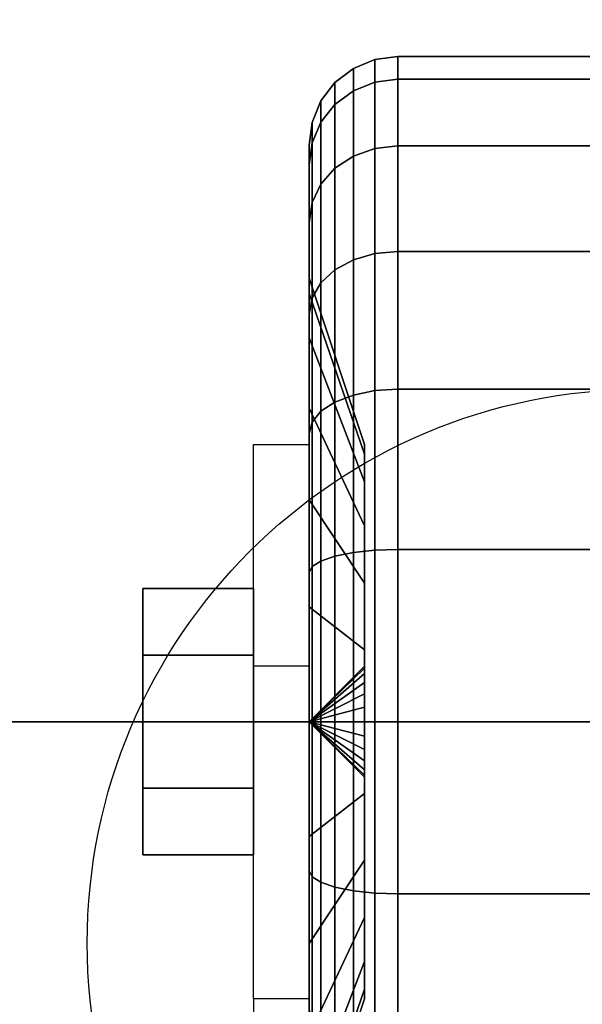
# Model space of a CAD drawing. Extents: x -42.5 to 42.5, y -17 to 17.
# Drawn here: x -9.9 to -8.6, y 11.9 to 14.1 of the extents above; entities that cross this region are included whole.
import ezdxf

# ---------------------------------------------------------------- set-up
doc = ezdxf.new("R2010")
doc.units = 0
for name, color, linetype in [('3D', 254, 'CONTINUOUS'), ('3D-BLACK', 250, 'CONTINUOUS'), ('3D-CHROME', 254, 'CONTINUOUS'), ('3D-COLDROLL', 252, 'CONTINUOUS'), ('3D-FLAT', 7, 'CONTINUOUS'), ('3D-NON', 7, 'CONTINUOUS')]:
    doc.layers.add(name, color=color, linetype=linetype)

msp = doc.modelspace()

# ---------------------------------------------------------------- linework, layer by layer
at = {"layer": '3D', "extrusion": (1, 0, 0)}
msp.add_circle((12.5, 1.5, -9.625), 0.25, dxfattribs=at)
at = {"layer": '3D', "extrusion": (-1, 0, 0)}
msp.add_arc((-12.5, 1.5, 9.25), 0.625, 180, 0, dxfattribs=at)
at = {"layer": '3D'}
for points in [[(-9.25, 12.625, 3.75), (-9.375, 12.625, 3.75), (-9.375, 13.125, 1.5), (-9.25, 13.125, 1.5)], [(-9.25, 12.5, 1.5), (-9.125, 12.6207, 1.4676), (-9.125, 12.625, 1.5), (-9.25, 12.5, 1.5)], [(-9.25, 12.5, 1.5), (-9.125, 12.625, 1.5), (-9.125, 12.6207, 1.5324), (-9.25, 12.5, 1.5)], [(-9.25, 12.5, 1.5), (-9.125, 12.6083, 1.4375), (-9.125, 12.6207, 1.4676), (-9.25, 12.5, 1.5)], [(-9.25, 12.5, 1.5), (-9.125, 12.6207, 1.5324), (-9.125, 12.6083, 1.5625), (-9.25, 12.5, 1.5)], [(-9.25, 12.5, 1.5), (-9.125, 12.5884, 1.4116), (-9.125, 12.6083, 1.4375), (-9.25, 12.5, 1.5)], [(-9.25, 12.5, 1.5), (-9.125, 12.6083, 1.5625), (-9.125, 12.5884, 1.5884), (-9.25, 12.5, 1.5)], [(-9.25, 12.5, 1.5), (-9.125, 12.5625, 1.3917), (-9.125, 12.5884, 1.4116), (-9.25, 12.5, 1.5)], [(-9.25, 12.5, 1.5), (-9.125, 12.5884, 1.5884), (-9.125, 12.5625, 1.6083), (-9.25, 12.5, 1.5)], [(-9.25, 12.5, 1.5), (-9.125, 12.5324, 1.3793), (-9.125, 12.5625, 1.3917), (-9.25, 12.5, 1.5)], [(-9.25, 12.5, 1.5), (-9.125, 12.5625, 1.6083), (-9.125, 12.5324, 1.6207), (-9.25, 12.5, 1.5)], [(-9.25, 12.5, 1.5), (-9.125, 12.5, 1.375), (-9.125, 12.5324, 1.3793), (-9.25, 12.5, 1.5)], [(-9.25, 12.5, 1.5), (-9.125, 12.5324, 1.6207), (-9.125, 12.5, 1.625), (-9.25, 12.5, 1.5)], [(-9.25, 12.5, 1.5), (-9.125, 12.4676, 1.3793), (-9.125, 12.5, 1.375), (-9.25, 12.5, 1.5)], [(-9.25, 12.5, 1.5), (-9.125, 12.4375, 1.3917), (-9.125, 12.4676, 1.3793), (-9.25, 12.5, 1.5)], [(-9.25, 12.5, 1.5), (-9.125, 12.4116, 1.4116), (-9.125, 12.4375, 1.3917), (-9.25, 12.5, 1.5)], [(-9.25, 12.5, 1.5), (-9.125, 12.3917, 1.4375), (-9.125, 12.4116, 1.4116), (-9.25, 12.5, 1.5)], [(-9.25, 12.5, 1.5), (-9.125, 12.3793, 1.4676), (-9.125, 12.3917, 1.4375), (-9.25, 12.5, 1.5)], [(-9.25, 12.5, 1.5), (-9.125, 12.375, 1.5), (-9.125, 12.3793, 1.4676), (-9.25, 12.5, 1.5)], [(-9.25, 12.5, 1.5), (-9.125, 12.3793, 1.5324), (-9.125, 12.375, 1.5), (-9.25, 12.5, 1.5)], [(-9.25, 12.5, 1.5), (-9.125, 12.3917, 1.5625), (-9.125, 12.3793, 1.5324), (-9.25, 12.5, 1.5)], [(-9.25, 12.5, 1.5), (-9.125, 12.4116, 1.5884), (-9.125, 12.3917, 1.5625), (-9.25, 12.5, 1.5)], [(-9.25, 12.5, 1.5), (-9.125, 12.4375, 1.6083), (-9.125, 12.4116, 1.5884), (-9.25, 12.5, 1.5)], [(-9.25, 12.5, 1.5), (-9.125, 12.4676, 1.6207), (-9.125, 12.4375, 1.6083), (-9.25, 12.5, 1.5)], [(-9.25, 12.5, 1.5), (-9.125, 12.5, 1.625), (-9.125, 12.4676, 1.6207), (-9.25, 12.5, 1.5)], [(-9.25, 11.875, 1.5), (-9.375, 11.875, 1.5), (-9.375, 11.375, 3.75), (-9.25, 11.375, 3.75)]]:
    msp.add_3dface(points, dxfattribs=at)
at = {"layer": '3D-BLACK'}
for points in [[(6.4, 17, 36.5), (-17.4, 17, 36.5), (-17.4, -14, 36.5), (6.4, -14, 36.5)], [(-9.15, 13.923, 1.1187), (-9.1018, 13.9423, 1.1135), (-9.1018, 13.9932, 1.5), (-9.15, 13.9732, 1.5)], [(-9.15, 13.9732, 1.5), (-9.1018, 13.9932, 1.5), (-9.1018, 13.9423, 1.8865), (-9.15, 13.923, 1.8813)], [(-9.1018, 13.9423, 1.1135), (-9.05, 13.9489, 1.1118), (-9.05, 14, 1.5), (-9.1018, 13.9932, 1.5)], [(-9.1018, 13.9932, 1.5), (-9.05, 14, 1.5), (-9.05, 13.9489, 1.8882), (-9.1018, 13.9423, 1.8865)], [(-9.05, 13.9489, 1.1118), (-7.95, 13.9489, 1.1118), (-7.95, 14, 1.5), (-9.05, 14, 1.5)], [(-9.05, 14, 1.5), (-7.95, 14, 1.5), (-7.95, 13.9489, 1.8882), (-9.05, 13.9489, 1.8882)], [(-9.1914, 13.8923, 1.1269), (-9.15, 13.923, 1.1187), (-9.15, 13.9732, 1.5), (-9.1914, 13.9414, 1.5)], [(-9.1914, 13.9414, 1.5), (-9.15, 13.9732, 1.5), (-9.15, 13.923, 1.8813), (-9.1914, 13.8923, 1.8731)], [(-9.1018, 13.7931, 0.7534), (-9.05, 13.799, 0.75), (-9.05, 13.9489, 1.1118), (-9.1018, 13.9423, 1.1135)], [(-9.1018, 13.9423, 1.8865), (-9.05, 13.9489, 1.8882), (-9.05, 13.799, 2.25), (-9.1018, 13.7931, 2.2466)], [(-9.05, 13.799, 0.75), (-7.95, 13.799, 0.75), (-7.95, 13.9489, 1.1118), (-9.05, 13.9489, 1.1118)], [(-9.05, 13.9489, 1.8882), (-7.95, 13.9489, 1.8882), (-7.95, 13.799, 2.25), (-9.05, 13.799, 2.25)], [(-9.2232, 13.8523, 1.1377), (-9.1914, 13.8923, 1.1269), (-9.1914, 13.9414, 1.5), (-9.2232, 13.9, 1.5)], [(-9.2232, 13.9, 1.5), (-9.1914, 13.9414, 1.5), (-9.1914, 13.8923, 1.8731), (-9.2232, 13.8523, 1.8623)], [(-9.15, 13.7758, 0.7634), (-9.1018, 13.7931, 0.7534), (-9.1018, 13.9423, 1.1135), (-9.15, 13.923, 1.1187)], [(-9.15, 13.923, 1.8813), (-9.1018, 13.9423, 1.8865), (-9.1018, 13.7931, 2.2466), (-9.15, 13.7758, 2.2366)], [(-9.1914, 13.7483, 0.7793), (-9.15, 13.7758, 0.7634), (-9.15, 13.923, 1.1187), (-9.1914, 13.8923, 1.1269)], [(-9.1914, 13.8923, 1.8731), (-9.15, 13.923, 1.8813), (-9.15, 13.7758, 2.2366), (-9.1914, 13.7483, 2.2207)], [(-9.2432, 13.8057, 1.1501), (-9.2232, 13.8523, 1.1377), (-9.2232, 13.9, 1.5), (-9.2432, 13.8518, 1.5)], [(-9.2432, 13.8518, 1.5), (-9.2232, 13.9, 1.5), (-9.2232, 13.8523, 1.8623), (-9.2432, 13.8057, 1.8499)], [(-9.2232, 13.7124, 0.8), (-9.1914, 13.7483, 0.7793), (-9.1914, 13.8923, 1.1269), (-9.2232, 13.8523, 1.1377)], [(-9.2232, 13.8523, 1.8623), (-9.1914, 13.8923, 1.8731), (-9.1914, 13.7483, 2.2207), (-9.2232, 13.7124, 2.2)], [(-9.25, 13.7557, 1.1635), (-9.2432, 13.8057, 1.1501), (-9.2432, 13.8518, 1.5), (-9.25, 13.8, 1.5)], [(-9.25, 13.8, 1.5), (-9.2432, 13.8518, 1.5), (-9.2432, 13.8057, 1.8499), (-9.25, 13.7557, 1.8365)], [(-9.2432, 13.6707, 0.8241), (-9.2232, 13.7124, 0.8), (-9.2232, 13.8523, 1.1377), (-9.2432, 13.8057, 1.1501)], [(-9.2432, 13.8057, 1.8499), (-9.2232, 13.8523, 1.8623), (-9.2232, 13.7124, 2.2), (-9.2432, 13.6707, 2.1759)], [(-9.25, 13.6258, 0.85), (-9.2432, 13.6707, 0.8241), (-9.2432, 13.8057, 1.1501), (-9.25, 13.7557, 1.1635)], [(-9.25, 13.7557, 1.8365), (-9.2432, 13.8057, 1.8499), (-9.2432, 13.6707, 2.1759), (-9.25, 13.6258, 2.15)], [(-9.25, 13.4659, 1.2412), (-9.25, 13.7557, 1.1635), (-9.25, 13.8, 1.5), (-9.25, 13.5, 1.5)], [(-9.25, 13.5, 1.5), (-9.25, 13.8, 1.5), (-9.25, 13.7557, 1.8365), (-9.25, 13.4659, 1.7588)], [(-9.15, 13.5417, 0.4583), (-9.1018, 13.5558, 0.4442), (-9.1018, 13.7931, 0.7534), (-9.15, 13.7758, 0.7634)], [(-9.15, 13.7758, 2.2366), (-9.1018, 13.7931, 2.2466), (-9.1018, 13.5558, 2.5558), (-9.15, 13.5417, 2.5417)], [(-9.1018, 13.5558, 0.4442), (-9.05, 13.5607, 0.4393), (-9.05, 13.799, 0.75), (-9.1018, 13.7931, 0.7534)], [(-9.1018, 13.7931, 2.2466), (-9.05, 13.799, 2.25), (-9.05, 13.5607, 2.5607), (-9.1018, 13.5558, 2.5558)], [(-9.05, 13.5607, 0.4393), (-7.95, 13.5607, 0.4393), (-7.95, 13.799, 0.75), (-9.05, 13.799, 0.75)], [(-9.05, 13.799, 2.25), (-7.95, 13.799, 2.25), (-7.95, 13.5607, 2.5607), (-9.05, 13.5607, 2.5607)], [(-9.1914, 13.5192, 0.4808), (-9.15, 13.5417, 0.4583), (-9.15, 13.7758, 0.7634), (-9.1914, 13.7483, 0.7793)], [(-9.1914, 13.7483, 2.2207), (-9.15, 13.7758, 2.2366), (-9.15, 13.5417, 2.5417), (-9.1914, 13.5192, 2.5192)], [(-9.25, 13.366, 1), (-9.25, 13.6258, 0.85), (-9.25, 13.7557, 1.1635), (-9.25, 13.4659, 1.2412)], [(-9.25, 13.4659, 1.7588), (-9.25, 13.7557, 1.8365), (-9.25, 13.6258, 2.15), (-9.25, 13.366, 2)], [(-9.2232, 13.4899, 0.5101), (-9.1914, 13.5192, 0.4808), (-9.1914, 13.7483, 0.7793), (-9.2232, 13.7124, 0.8)], [(-9.2232, 13.7124, 2.2), (-9.1914, 13.7483, 2.2207), (-9.1914, 13.5192, 2.5192), (-9.2232, 13.4899, 2.4899)], [(-9.2432, 13.4558, 0.5442), (-9.2232, 13.4899, 0.5101), (-9.2232, 13.7124, 0.8), (-9.2432, 13.6707, 0.8241)], [(-9.2432, 13.6707, 2.1759), (-9.2232, 13.7124, 2.2), (-9.2232, 13.4899, 2.4899), (-9.2432, 13.4558, 2.4558)], [(-9.25, 13.4192, 0.5808), (-9.2432, 13.4558, 0.5442), (-9.2432, 13.6707, 0.8241), (-9.25, 13.6258, 0.85)], [(-9.25, 13.6258, 2.15), (-9.2432, 13.6707, 2.1759), (-9.2432, 13.4558, 2.4558), (-9.25, 13.4192, 2.4192)], [(-9.25, 13.2071, 0.7929), (-9.25, 13.4192, 0.5808), (-9.25, 13.6258, 0.85), (-9.25, 13.366, 1)], [(-9.25, 13.366, 2), (-9.25, 13.6258, 2.15), (-9.25, 13.4192, 2.4192), (-9.25, 13.2071, 2.2071)], [(-9.15, 13.2366, 0.2242), (-9.1018, 13.2466, 0.2069), (-9.1018, 13.5558, 0.4442), (-9.15, 13.5417, 0.4583)], [(-9.15, 13.5417, 2.5417), (-9.1018, 13.5558, 2.5558), (-9.1018, 13.2466, 2.7931), (-9.15, 13.2366, 2.7758)], [(-9.1018, 13.2466, 0.2069), (-9.05, 13.25, 0.201), (-9.05, 13.5607, 0.4393), (-9.1018, 13.5558, 0.4442)], [(-9.1018, 13.5558, 2.5558), (-9.05, 13.5607, 2.5607), (-9.05, 13.25, 2.799), (-9.1018, 13.2466, 2.7931)], [(-9.05, 13.25, 0.201), (-7.95, 13.25, 0.201), (-7.95, 13.5607, 0.4393), (-9.05, 13.5607, 0.4393)], [(-9.05, 13.5607, 2.5607), (-7.95, 13.5607, 2.5607), (-7.95, 13.25, 2.799), (-9.05, 13.25, 2.799)], [(-9.1914, 13.2207, 0.2517), (-9.15, 13.2366, 0.2242), (-9.15, 13.5417, 0.4583), (-9.1914, 13.5192, 0.4808)], [(-9.1914, 13.5192, 2.5192), (-9.15, 13.5417, 2.5417), (-9.15, 13.2366, 2.7758), (-9.1914, 13.2207, 2.7483)], [(-9.2232, 13.2, 0.2876), (-9.1914, 13.2207, 0.2517), (-9.1914, 13.5192, 0.4808), (-9.2232, 13.4899, 0.5101)], [(-9.2232, 13.4899, 2.4899), (-9.1914, 13.5192, 2.5192), (-9.1914, 13.2207, 2.7483), (-9.2232, 13.2, 2.7124)], [(-9.125, 13.1037, 1.3382), (-9.25, 13.4659, 1.2412), (-9.25, 13.5, 1.5), (-9.125, 13.125, 1.5)], [(-9.125, 13.125, 1.5), (-9.25, 13.5, 1.5), (-9.25, 13.4659, 1.7588), (-9.125, 13.1037, 1.6618)], [(-9.2432, 13.1759, 0.3293), (-9.2232, 13.2, 0.2876), (-9.2232, 13.4899, 0.5101), (-9.2432, 13.4558, 0.5442)], [(-9.2432, 13.4558, 2.4558), (-9.2232, 13.4899, 2.4899), (-9.2232, 13.2, 2.7124), (-9.2432, 13.1759, 2.6707)], [(-9.125, 13.0413, 1.1875), (-9.25, 13.366, 1), (-9.25, 13.4659, 1.2412), (-9.125, 13.1037, 1.3382)], [(-9.125, 13.1037, 1.6618), (-9.25, 13.4659, 1.7588), (-9.25, 13.366, 2), (-9.125, 13.0413, 1.8125)], [(-9.25, 13.15, 0.3742), (-9.2432, 13.1759, 0.3293), (-9.2432, 13.4558, 0.5442), (-9.25, 13.4192, 0.5808)], [(-9.25, 13.4192, 2.4192), (-9.2432, 13.4558, 2.4558), (-9.2432, 13.1759, 2.6707), (-9.25, 13.15, 2.6258)], [(-9.25, 13, 0.634), (-9.25, 13.15, 0.3742), (-9.25, 13.4192, 0.5808), (-9.25, 13.2071, 0.7929)], [(-9.25, 13.2071, 2.2071), (-9.25, 13.4192, 2.4192), (-9.25, 13.15, 2.6258), (-9.25, 13, 2.366)], [(-9.125, 12.9419, 1.0581), (-9.25, 13.2071, 0.7929), (-9.25, 13.366, 1), (-9.125, 13.0413, 1.1875)], [(-9.125, 13.0413, 1.8125), (-9.25, 13.366, 2), (-9.25, 13.2071, 2.2071), (-9.125, 12.9419, 1.9419)], [(-9.1914, 12.8731, 0.1077), (-9.15, 12.8813, 0.077), (-9.15, 13.2366, 0.2242), (-9.1914, 13.2207, 0.2517)], [(-9.1914, 13.2207, 2.7483), (-9.15, 13.2366, 2.7758), (-9.15, 12.8813, 2.923), (-9.1914, 12.8731, 2.8923)], [(-9.15, 12.8813, 0.077), (-9.1018, 12.8865, 0.0577), (-9.1018, 13.2466, 0.2069), (-9.15, 13.2366, 0.2242)], [(-9.15, 13.2366, 2.7758), (-9.1018, 13.2466, 2.7931), (-9.1018, 12.8865, 2.9423), (-9.15, 12.8813, 2.923)], [(-9.1018, 12.8865, 0.0577), (-9.05, 12.8882, 0.0511), (-9.05, 13.25, 0.201), (-9.1018, 13.2466, 0.2069)], [(-9.1018, 13.2466, 2.7931), (-9.05, 13.25, 2.799), (-9.05, 12.8882, 2.9489), (-9.1018, 12.8865, 2.9423)], [(-9.05, 12.8882, 0.0511), (-7.95, 12.8882, 0.0511), (-7.95, 13.25, 0.201), (-9.05, 13.25, 0.201)], [(-9.05, 13.25, 2.799), (-7.95, 13.25, 2.799), (-7.95, 12.8882, 2.9489), (-9.05, 12.8882, 2.9489)], [(-9.2232, 12.8623, 0.1477), (-9.1914, 12.8731, 0.1077), (-9.1914, 13.2207, 0.2517), (-9.2232, 13.2, 0.2876)], [(-9.2232, 13.2, 2.7124), (-9.1914, 13.2207, 2.7483), (-9.1914, 12.8731, 2.8923), (-9.2232, 12.8623, 2.8523)], [(-9.125, 12.8125, 0.9587), (-9.25, 13, 0.634), (-9.25, 13.2071, 0.7929), (-9.125, 12.9419, 1.0581)], [(-9.125, 12.9419, 1.9419), (-9.25, 13.2071, 2.2071), (-9.25, 13, 2.366), (-9.125, 12.8125, 2.0413)], [(-9.2432, 12.8499, 0.1943), (-9.2232, 12.8623, 0.1477), (-9.2232, 13.2, 0.2876), (-9.2432, 13.1759, 0.3293)], [(-9.2432, 13.1759, 2.6707), (-9.2232, 13.2, 2.7124), (-9.2232, 12.8623, 2.8523), (-9.2432, 12.8499, 2.8057)], [(-9.25, 12.8365, 0.2443), (-9.2432, 12.8499, 0.1943), (-9.2432, 13.1759, 0.3293), (-9.25, 13.15, 0.3742)], [(-9.25, 13.15, 2.6258), (-9.2432, 13.1759, 2.6707), (-9.2432, 12.8499, 2.8057), (-9.25, 12.8365, 2.7557)], [(-9.25, 12.7588, 0.5341), (-9.25, 12.8365, 0.2443), (-9.25, 13.15, 0.3742), (-9.25, 13, 0.634)], [(-9.25, 13, 2.366), (-9.25, 13.15, 2.6258), (-9.25, 12.8365, 2.7557), (-9.25, 12.7588, 2.4659)], [(-9.125, 12.6618, 0.8963), (-9.25, 12.7588, 0.5341), (-9.25, 13, 0.634), (-9.125, 12.8125, 0.9587)], [(-9.125, 12.8125, 2.0413), (-9.25, 13, 2.366), (-9.25, 12.7588, 2.4659), (-9.125, 12.6618, 2.1037)], [(-9.1914, 12.5, 0.0586), (-9.15, 12.5, 0.0268), (-9.15, 12.8813, 0.077), (-9.1914, 12.8731, 0.1077)], [(-9.1914, 12.8731, 2.8923), (-9.15, 12.8813, 2.923), (-9.15, 12.5, 2.9732), (-9.1914, 12.5, 2.9414)], [(-9.15, 12.5, 0.0268), (-9.1018, 12.5, 0.0068), (-9.1018, 12.8865, 0.0577), (-9.15, 12.8813, 0.077)], [(-9.15, 12.8813, 2.923), (-9.1018, 12.8865, 2.9423), (-9.1018, 12.5, 2.9932), (-9.15, 12.5, 2.9732)], [(-9.1018, 12.5, 0.0068), (-9.05, 12.5), (-9.05, 12.8882, 0.0511), (-9.1018, 12.8865, 0.0577)], [(-9.1018, 12.8865, 2.9423), (-9.05, 12.8882, 2.9489), (-9.05, 12.5, 3), (-9.1018, 12.5, 2.9932)], [(-9.05, 12.5), (-7.95, 12.5), (-7.95, 12.8882, 0.0511), (-9.05, 12.8882, 0.0511)], [(-9.05, 12.8882, 2.9489), (-7.95, 12.8882, 2.9489), (-7.95, 12.5, 3), (-9.05, 12.5, 3)], [(-9.2432, 12.5, 0.1482), (-9.2232, 12.5, 0.1), (-9.2232, 12.8623, 0.1477), (-9.2432, 12.8499, 0.1943)], [(-9.2432, 12.8499, 2.8057), (-9.2232, 12.8623, 2.8523), (-9.2232, 12.5, 2.9), (-9.2432, 12.5, 2.8518)], [(-9.2232, 12.5, 0.1), (-9.1914, 12.5, 0.0586), (-9.1914, 12.8731, 0.1077), (-9.2232, 12.8623, 0.1477)], [(-9.2232, 12.8623, 2.8523), (-9.1914, 12.8731, 2.8923), (-9.1914, 12.5, 2.9414), (-9.2232, 12.5, 2.9)], [(-9.25, 12.5, 0.2), (-9.2432, 12.5, 0.1482), (-9.2432, 12.8499, 0.1943), (-9.25, 12.8365, 0.2443)], [(-9.25, 12.8365, 2.7557), (-9.2432, 12.8499, 2.8057), (-9.2432, 12.5, 2.8518), (-9.25, 12.5, 2.8)], [(-9.25, 12.5, 0.5), (-9.25, 12.5, 0.2), (-9.25, 12.8365, 0.2443), (-9.25, 12.7588, 0.5341)], [(-9.25, 12.7588, 2.4659), (-9.25, 12.8365, 2.7557), (-9.25, 12.5, 2.8), (-9.25, 12.5, 2.5)], [(-9.125, 12.5, 0.875), (-9.25, 12.5, 0.5), (-9.25, 12.7588, 0.5341), (-9.125, 12.6618, 0.8963)], [(-9.125, 12.6618, 2.1037), (-9.25, 12.7588, 2.4659), (-9.25, 12.5, 2.5), (-9.125, 12.5, 2.125)], [(-9.25, 12.1635, 0.2443), (-9.2432, 12.1501, 0.1943), (-9.2432, 12.5, 0.1482), (-9.25, 12.5, 0.2)], [(-9.25, 12.2412, 0.5341), (-9.25, 12.1635, 0.2443), (-9.25, 12.5, 0.2), (-9.25, 12.5, 0.5)], [(-9.125, 12.3382, 0.8963), (-9.25, 12.2412, 0.5341), (-9.25, 12.5, 0.5), (-9.125, 12.5, 0.875)], [(-9.25, 12.5, 2.8), (-9.2432, 12.5, 2.8518), (-9.2432, 12.1501, 2.8057), (-9.25, 12.1635, 2.7557)], [(-9.25, 12.5, 2.5), (-9.25, 12.5, 2.8), (-9.25, 12.1635, 2.7557), (-9.25, 12.2412, 2.4659)], [(-9.125, 12.5, 2.125), (-9.25, 12.5, 2.5), (-9.25, 12.2412, 2.4659), (-9.125, 12.3382, 2.1037)], [(-9.2432, 12.1501, 0.1943), (-9.2232, 12.1377, 0.1477), (-9.2232, 12.5, 0.1), (-9.2432, 12.5, 0.1482)], [(-9.2432, 12.5, 2.8518), (-9.2232, 12.5, 2.9), (-9.2232, 12.1377, 2.8523), (-9.2432, 12.1501, 2.8057)], [(-9.2232, 12.1377, 0.1477), (-9.1914, 12.1269, 0.1077), (-9.1914, 12.5, 0.0586), (-9.2232, 12.5, 0.1)], [(-9.2232, 12.5, 2.9), (-9.1914, 12.5, 2.9414), (-9.1914, 12.1269, 2.8923), (-9.2232, 12.1377, 2.8523)], [(-9.1914, 12.1269, 0.1077), (-9.15, 12.1187, 0.077), (-9.15, 12.5, 0.0268), (-9.1914, 12.5, 0.0586)], [(-9.1914, 12.5, 2.9414), (-9.15, 12.5, 2.9732), (-9.15, 12.1187, 2.923), (-9.1914, 12.1269, 2.8923)], [(-9.15, 12.1187, 0.077), (-9.1018, 12.1135, 0.0577), (-9.1018, 12.5, 0.0068), (-9.15, 12.5, 0.0268)], [(-9.15, 12.5, 2.9732), (-9.1018, 12.5, 2.9932), (-9.1018, 12.1135, 2.9423), (-9.15, 12.1187, 2.923)], [(-9.1018, 12.1135, 0.0577), (-9.05, 12.1118, 0.0511), (-9.05, 12.5), (-9.1018, 12.5, 0.0068)], [(-9.1018, 12.5, 2.9932), (-9.05, 12.5, 3), (-9.05, 12.1118, 2.9489), (-9.1018, 12.1135, 2.9423)], [(-9.05, 12.1118, 0.0511), (-7.95, 12.1118, 0.0511), (-7.95, 12.5), (-9.05, 12.5)], [(-9.05, 12.5, 3), (-7.95, 12.5, 3), (-7.95, 12.1118, 2.9489), (-9.05, 12.1118, 2.9489)], [(-9.125, 12.1875, 0.9587), (-9.25, 12, 0.634), (-9.25, 12.2412, 0.5341), (-9.125, 12.3382, 0.8963)], [(-9.125, 12.3382, 2.1037), (-9.25, 12.2412, 2.4659), (-9.25, 12, 2.366), (-9.125, 12.1875, 2.0413)], [(-9.25, 12, 0.634), (-9.25, 11.85, 0.3742), (-9.25, 12.1635, 0.2443), (-9.25, 12.2412, 0.5341)], [(-9.25, 12.2412, 2.4659), (-9.25, 12.1635, 2.7557), (-9.25, 11.85, 2.6258), (-9.25, 12, 2.366)], [(-9.125, 12.0581, 1.0581), (-9.25, 11.7929, 0.7929), (-9.25, 12, 0.634), (-9.125, 12.1875, 0.9587)], [(-9.125, 12.1875, 2.0413), (-9.25, 12, 2.366), (-9.25, 11.7929, 2.2071), (-9.125, 12.0581, 1.9419)], [(-9.25, 11.85, 0.3742), (-9.2432, 11.8241, 0.3293), (-9.2432, 12.1501, 0.1943), (-9.25, 12.1635, 0.2443)], [(-9.25, 12.1635, 2.7557), (-9.2432, 12.1501, 2.8057), (-9.2432, 11.8241, 2.6707), (-9.25, 11.85, 2.6258)], [(-9.2432, 11.8241, 0.3293), (-9.2232, 11.8, 0.2876), (-9.2232, 12.1377, 0.1477), (-9.2432, 12.1501, 0.1943)], [(-9.2432, 12.1501, 2.8057), (-9.2232, 12.1377, 2.8523), (-9.2232, 11.8, 2.7124), (-9.2432, 11.8241, 2.6707)], [(-9.2232, 11.8, 0.2876), (-9.1914, 11.7793, 0.2517), (-9.1914, 12.1269, 0.1077), (-9.2232, 12.1377, 0.1477)], [(-9.2232, 12.1377, 2.8523), (-9.1914, 12.1269, 2.8923), (-9.1914, 11.7793, 2.7483), (-9.2232, 11.8, 2.7124)], [(-9.1914, 11.7793, 0.2517), (-9.15, 11.7634, 0.2242), (-9.15, 12.1187, 0.077), (-9.1914, 12.1269, 0.1077)], [(-9.1914, 12.1269, 2.8923), (-9.15, 12.1187, 2.923), (-9.15, 11.7634, 2.7758), (-9.1914, 11.7793, 2.7483)], [(-9.15, 11.7634, 0.2242), (-9.1018, 11.7534, 0.2069), (-9.1018, 12.1135, 0.0577), (-9.15, 12.1187, 0.077)], [(-9.15, 12.1187, 2.923), (-9.1018, 12.1135, 2.9423), (-9.1018, 11.7534, 2.7931), (-9.15, 11.7634, 2.7758)], [(-9.1018, 11.7534, 0.2069), (-9.05, 11.75, 0.201), (-9.05, 12.1118, 0.0511), (-9.1018, 12.1135, 0.0577)], [(-9.1018, 12.1135, 2.9423), (-9.05, 12.1118, 2.9489), (-9.05, 11.75, 2.799), (-9.1018, 11.7534, 2.7931)], [(-9.05, 11.75, 0.201), (-7.95, 11.75, 0.201), (-7.95, 12.1118, 0.0511), (-9.05, 12.1118, 0.0511)], [(-9.05, 12.1118, 2.9489), (-7.95, 12.1118, 2.9489), (-7.95, 11.75, 2.799), (-9.05, 11.75, 2.799)], [(-9.125, 11.9587, 1.1875), (-9.25, 11.634, 1), (-9.25, 11.7929, 0.7929), (-9.125, 12.0581, 1.0581)], [(-9.125, 12.0581, 1.9419), (-9.25, 11.7929, 2.2071), (-9.25, 11.634, 2), (-9.125, 11.9587, 1.8125)], [(-9.25, 11.7929, 0.7929), (-9.25, 11.5808, 0.5808), (-9.25, 11.85, 0.3742), (-9.25, 12, 0.634)], [(-9.25, 12, 2.366), (-9.25, 11.85, 2.6258), (-9.25, 11.5808, 2.4192), (-9.25, 11.7929, 2.2071)], [(-9.125, 11.8963, 1.3382), (-9.25, 11.5341, 1.2412), (-9.25, 11.634, 1), (-9.125, 11.9587, 1.1875)], [(-9.125, 11.9587, 1.8125), (-9.25, 11.634, 2), (-9.25, 11.5341, 1.7588), (-9.125, 11.8963, 1.6618)], [(-9.125, 11.875, 1.5), (-9.25, 11.5, 1.5), (-9.25, 11.5341, 1.2412), (-9.125, 11.8963, 1.3382)], [(-9.125, 11.8963, 1.6618), (-9.25, 11.5341, 1.7588), (-9.25, 11.5, 1.5), (-9.125, 11.875, 1.5)]]:
    msp.add_3dface(points, dxfattribs=at)
at = {"layer": '3D-CHROME'}
for points in [[(-9.625, 12.8, 1.5), (-9.375, 12.8, 1.5), (-9.375, 12.65, 1.7598), (-9.625, 12.65, 1.7598)], [(-9.625, 12.65, 1.2402), (-9.375, 12.65, 1.2402), (-9.375, 12.8, 1.5), (-9.625, 12.8, 1.5)], [(-9.625, 12.65, 1.7598), (-9.375, 12.65, 1.7598), (-9.375, 12.35, 1.7598), (-9.625, 12.35, 1.7598)], [(-9.625, 12.35, 1.2402), (-9.375, 12.35, 1.2402), (-9.375, 12.65, 1.2402), (-9.625, 12.65, 1.2402)], [(-9.625, 12.2, 1.5), (-9.375, 12.2, 1.5), (-9.375, 12.35, 1.2402), (-9.625, 12.35, 1.2402)], [(-9.625, 12.35, 1.7598), (-9.375, 12.35, 1.7598), (-9.375, 12.2, 1.5), (-9.625, 12.2, 1.5)]]:
    msp.add_3dface(points, dxfattribs=at)
at = {"layer": '3D-COLDROLL'}
for points in [[(6.3, 12.5, 36.5), (-17.3, 12.5, 36.5), (-17.3, 12.5, 37.3), (6.3, 12.5, 37.3)], [(6.3, 12.5, 37.3), (-17.3, 12.5, 37.3), (-17.3, -11.5, 37.3), (6.3, -11.5, 37.3)], [(6.3, 12.5, 36.5), (-17.3, 12.5, 36.5), (-17.3, -11.5, 36.5), (6.3, -11.5, 36.5)]]:
    msp.add_3dface(points, dxfattribs=at)
at = {"layer": '3D-FLAT'}
msp.add_circle((-8.5, 12, 4), 1.25, dxfattribs=at)
for points in [[(42.4, 16, 23.9), (-42.4, 16, 23.9), (-42.4, -15, 23.9), (42.4, -15, 23.9)], [(42.4, 16, 4), (-42.4, 16, 4), (-42.4, -15, 4), (42.4, -15, 4)], [(6.3, 16, 36.6), (-17.3, 16, 36.6), (-17.3, 12.5, 36.6), (6.3, 12.5, 36.6)], [(6.3, 16, 36.5), (-17.3, 16, 36.5), (-17.3, 12.5, 36.5), (6.3, 12.5, 36.5)], [(41.5, 15, 25.5), (-41.5, 15, 25.5), (-41.5, -16, 25.5), (41.5, -16, 25.5)], [(-9.25, 11.875, 3.75), (-9.375, 11.875, 3.75), (-9.375, 13.125, 3.75), (-9.25, 13.125, 3.75)]]:
    msp.add_3dface(points, dxfattribs=at)
at = {"layer": '3D-NON', "invisible_edges": 15}
for points in [[(-9.375, 12.4167, 3.75), (-9.375, 12.625, 3.75), (-9.375, 13.125, 1.5), (-9.375, 13.0413, 1.1875)], [(-9.375, 12.2083, 3.75), (-9.375, 12.4167, 3.75), (-9.375, 13.0413, 1.1875), (-9.375, 12.8125, 0.9587)], [(-9.375, 12, 3.75), (-9.375, 12.2083, 3.75), (-9.375, 12.8125, 0.9587), (-9.375, 12.5, 0.875)], [(-9.375, 11.7917, 3.75), (-9.375, 12, 3.75), (-9.375, 12.5, 0.875), (-9.375, 12.1875, 0.9587)], [(-9.375, 11.5833, 3.75), (-9.375, 11.7917, 3.75), (-9.375, 12.1875, 0.9587), (-9.375, 11.9587, 1.1875)], [(-9.375, 11.375, 3.75), (-9.375, 11.5833, 3.75), (-9.375, 11.9587, 1.1875), (-9.375, 11.875, 1.5)]]:
    msp.add_3dface(points, dxfattribs=at)
at = {"layer": '3D-NON'}
for points in [[(-9.125, 12.6207, 1.4676), (-9.125, 13.1037, 1.3382), (-9.125, 13.125, 1.5), (-9.125, 12.625, 1.5)], [(-9.125, 12.625, 1.5), (-9.125, 13.125, 1.5), (-9.125, 13.1037, 1.6618), (-9.125, 12.6207, 1.5324)], [(-9.125, 12.6083, 1.4375), (-9.125, 13.0413, 1.1875), (-9.125, 13.1037, 1.3382), (-9.125, 12.6207, 1.4676)], [(-9.125, 12.6207, 1.5324), (-9.125, 13.1037, 1.6618), (-9.125, 13.0413, 1.8125), (-9.125, 12.6083, 1.5625)], [(-9.125, 12.5884, 1.4116), (-9.125, 12.9419, 1.0581), (-9.125, 13.0413, 1.1875), (-9.125, 12.6083, 1.4375)], [(-9.125, 12.6083, 1.5625), (-9.125, 13.0413, 1.8125), (-9.125, 12.9419, 1.9419), (-9.125, 12.5884, 1.5884)], [(-9.125, 12.5625, 1.3917), (-9.125, 12.8125, 0.9587), (-9.125, 12.9419, 1.0581), (-9.125, 12.5884, 1.4116)], [(-9.125, 12.5884, 1.5884), (-9.125, 12.9419, 1.9419), (-9.125, 12.8125, 2.0413), (-9.125, 12.5625, 1.6083)], [(-9.125, 12.5324, 1.3793), (-9.125, 12.6618, 0.8963), (-9.125, 12.8125, 0.9587), (-9.125, 12.5625, 1.3917)], [(-9.125, 12.5625, 1.6083), (-9.125, 12.8125, 2.0413), (-9.125, 12.6618, 2.1037), (-9.125, 12.5324, 1.6207)], [(-9.125, 12.5, 1.375), (-9.125, 12.5, 0.875), (-9.125, 12.6618, 0.8963), (-9.125, 12.5324, 1.3793)], [(-9.125, 12.5324, 1.6207), (-9.125, 12.6618, 2.1037), (-9.125, 12.5, 2.125), (-9.125, 12.5, 1.625)], [(6.3, 12.5, 36.5), (-17.3, 12.5, 36.5), (-17.3, 12.5, 36.6), (6.3, 12.5, 36.6)], [(-9.125, 12.4676, 1.3793), (-9.125, 12.3382, 0.8963), (-9.125, 12.5, 0.875), (-9.125, 12.5, 1.375)], [(-9.125, 12.5, 1.625), (-9.125, 12.5, 2.125), (-9.125, 12.3382, 2.1037), (-9.125, 12.4676, 1.6207)], [(-9.125, 12.4375, 1.3917), (-9.125, 12.1875, 0.9587), (-9.125, 12.3382, 0.8963), (-9.125, 12.4676, 1.3793)], [(-9.125, 12.4676, 1.6207), (-9.125, 12.3382, 2.1037), (-9.125, 12.1875, 2.0413), (-9.125, 12.4375, 1.6083)], [(-9.125, 12.4116, 1.4116), (-9.125, 12.0581, 1.0581), (-9.125, 12.1875, 0.9587), (-9.125, 12.4375, 1.3917)], [(-9.125, 12.4375, 1.6083), (-9.125, 12.1875, 2.0413), (-9.125, 12.0581, 1.9419), (-9.125, 12.4116, 1.5884)], [(-9.125, 12.3917, 1.4375), (-9.125, 11.9587, 1.1875), (-9.125, 12.0581, 1.0581), (-9.125, 12.4116, 1.4116)], [(-9.125, 12.4116, 1.5884), (-9.125, 12.0581, 1.9419), (-9.125, 11.9587, 1.8125), (-9.125, 12.3917, 1.5625)], [(-9.125, 12.3793, 1.4676), (-9.125, 11.8963, 1.3382), (-9.125, 11.9587, 1.1875), (-9.125, 12.3917, 1.4375)], [(-9.125, 12.3917, 1.5625), (-9.125, 11.9587, 1.8125), (-9.125, 11.8963, 1.6618), (-9.125, 12.3793, 1.5324)], [(-9.125, 12.375, 1.5), (-9.125, 11.875, 1.5), (-9.125, 11.8963, 1.3382), (-9.125, 12.3793, 1.4676)], [(-9.125, 12.3793, 1.5324), (-9.125, 11.8963, 1.6618), (-9.125, 11.875, 1.5), (-9.125, 12.375, 1.5)]]:
    msp.add_3dface(points, dxfattribs=at)

doc.saveas('drawing.dxf')
